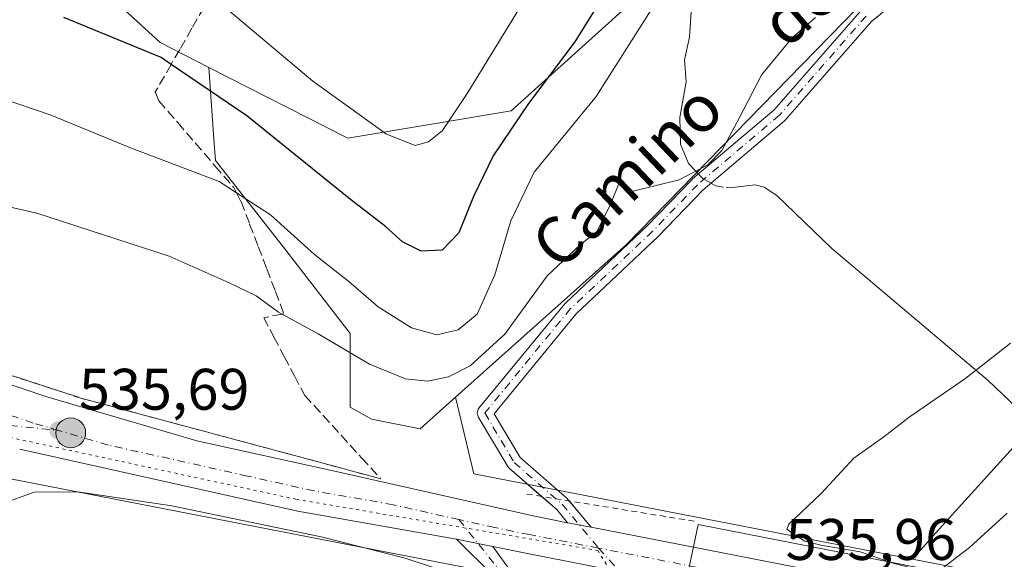
# Model space of a CAD drawing. Units: metres. Extents: x 648433 to 651896, y 4727712 to 4730100.
# Drawn here: x 649456 to 649625, y 4728804 to 4728896 of the extents above; entities that cross this region are included whole.
import ezdxf
from ezdxf.enums import TextEntityAlignment as Align

# ---------------------------------------------------------------- set-up
doc = ezdxf.new("R2010")
doc.units = ezdxf.units.M
doc.header["$MEASUREMENT"] = 0
for name, pattern in [('DGN Style 2', [1.6480167562047852, 0.988810053722871, -0.6592067024819142]), ('DGN Style 3', [2.307223458686699, 1.648016756204785, -0.6592067024819142]), ('DGN Style 4', [2.6384748266838614, 1.318413404963828, -0.6592067024819142, 0.001648016756204785, -0.6592067024819142]), ('DGN Style 5', [1.1536117293433497, 0.4944050268614355, -0.6592067024819142])]:
    doc.linetypes.add(name, pattern=pattern)
for name, color, linetype, lineweight in [('Alambrada', 7, 'DGN Style 2', 0), ('Arbolado forestal CxS', 92, 'Continuous', 0), ('Camino Cxs', 7, 'Continuous', 0), ('Camino eje', 30, 'DGN Style 4', 13), ('Carretera de calzada única Cxs', 7, 'Continuous', 13), ('Carretera de calzada única eje', 7, 'DGN Style 4', 0), ('Corriente natural lineal', 142, 'Continuous', 13), ('Corriente natural lineal oculto', 9, 'DGN Style 4', 13), ('Cultivos herbáceos CxS', 92, 'Continuous', 0), ('Curva de nivel maestra', 30, 'Continuous', 30), ('Curva de nivel normal', 30, 'Continuous', 0), ('Espacio natural protegido', 121, 'Continuous', 13), ('Espacio natural protegido CxS', 121, 'Continuous', 0), ('Municipio CxS', 4, 'Continuous', 0), ('Núcleo urbano CxS', 7, 'Continuous', 0), ('Punto de cota en terreno', 7, 'Continuous', 0), ('Punto kilométrico de carretera', 7, 'Continuous', 0), ('Rótulo de punto de cota en terreno', 7, 'Continuous', 0), ('Talud superficial', 30, 'DGN Style 3', 0), ('Texto cartográfico', 7, 'Continuous', 0), ('Vía pecuaria eje', 92, 'DGN Style 5', 0)]:
    doc.layers.add(name, color=color, linetype=linetype, lineweight=lineweight)
doc.styles.add('Style-Arial', font='txt')

# ---------------------------------------------------------------- blocks, each defined once
blk = doc.blocks.new('*U14')
at = {"layer": 'Cultivos herbáceos CxS', "color": 92, "linetype": 'Continuous', "lineweight": 0}
blk.add_polyline3d([(649436.8981, 4728821.202099999, 535.505999999994), (649595.5987, 4728790.3051, 534.8849000000046), (649578.4212999997, 4728781.1085, 533.1505999999936), (649559.0071, 4728780.818700001, 532.9642000000022), (649536.5469000004, 4728785.833900001, 534.0537999999942), (649526.4401000004, 4728785.808900001, 533.9045999999944), (649510.4678999997, 4728784.424100001, 533.9078000000009), (649497.5047000004, 4728784.8441, 533.9171999999963), (649427.0972999996, 4728778.0909, 533.1462000000029)], dxfattribs=at)
blk = doc.blocks.new('*U17')
at = {"layer": 'Núcleo urbano CxS', "color": 7, "linetype": 'Continuous', "lineweight": 0}
blk.add_polyline3d([(649455.3132999997, 4728915.160300001, 553.8978999999963), (649480.1209000006, 4728892.375299999, 550.7335000000021), (649488.4644999999, 4728888.125700001, 551.1867000000057), (649489.3388999999, 4728875.8827, 547.1995000000024), (649489.6010999996, 4728872.209899999, 546.0544999999984), (649501.6605000002, 4728856.861500001, 543.5825999999943), (649512.6234999998, 4728842.609300001, 541.5869999999995), (649512.6233000001, 4728830.0229, 537.2182999999932), (649516.2988999998, 4728827.983300001, 536.9934999999969), (649524.6079000002, 4728826.3213, 537.0920999999944), (649530.6875, 4728831.751900001, 539.3935999999958), (649533.8246999999, 4728818.6317, 536.1975999999995), (649608.8529000003, 4728804.024700001, 534.5622000000003), (649634.0350000003, 4728799.122099999, 531.0448000000034), (649632.1579999998, 4728795.864499999, 531.133600000001), (649631.3201000001, 4728794.4001, 531.5702000000019), (649629.3800999997, 4728791.030099999, 532.3788000000059), (649627.4600999998, 4728788.530099999, 532.2868000000017), (649626.3766999999, 4728787.117500001, 532.1981999999989), (649624.5032000003, 4728784.6776, 531.8963999999978), (649595.5987, 4728790.3051, 534.8849000000046), (649436.8981, 4728821.202099999, 535.505999999994)], dxfattribs=at)
blk = doc.blocks.new('5PATER')
at = {"layer": 'Punto de cota en terreno', "linetype": 'Continuous', "lineweight": 0}
h = blk.add_hatch(color=51, dxfattribs=at)
edge = h.paths.add_edge_path()
edge.add_ellipse((0, 0), major_axis=(-0.1095731443231308, -0.1110710700762829), ratio=0.9994222409660322, start_angle=0, end_angle=360)
blk = doc.blocks.new('*U19')
at = {"layer": 'Camino Cxs', "color": 7, "linetype": 'Continuous', "lineweight": 0}
blk.add_polyline3d([(649610.0937000001, 4728902.760299999, 545.2495999999956), (649601.8103, 4728895.9713, 543.902700000006), (649587.0641000001, 4728879.1193, 539.8800000000047), (649586.9271000001, 4728878.9845, 539.9342000000033), (649572.9527000004, 4728867.119899999, 541.9590999999928), (649565.3240999999, 4728859.228700001, 540.4719999999943), (649565.2814999997, 4728859.1865, 540.4918999999937), (649551.3179000001, 4728846.0141, 541.004700000005), (649537.2648999998, 4728828.9233, 541.0442000000039), (649541.7194999997, 4728821.4209, 537.2654999999941), (649549.7641000003, 4728814.4143, 536.1542000000045), (649549.9084999999, 4728814.266899999, 536.1407000000036), (649552.4407000003, 4728811.2138, 535.8824000000022), (649552.8494999995, 4728810.720899999, 535.8963999999978), (649553.8635999998, 4728809.498199999, 535.9140999999945), (649553.1228999998, 4728809.6426, 535.8845000000001), (649551.8487, 4728809.890900001, 535.8801999999996), (649549.8343000002, 4728810.283500001, 535.9671999999991), (649547.9769000001, 4728812.5231, 536.199099999998), (649539.8545000004, 4728819.5975, 538.5859999999957), (649539.7122999999, 4728819.7421, 538.6435999999958), (649539.5903000003, 4728819.914100001, 538.6876000000047), (649534.5592999998, 4728828.387499999, 540.9382000000041), (649534.4594999999, 4728828.5997, 541.0133999999962), (649534.4008999999, 4728828.818499999, 541.0816999999952), (649534.3812999995, 4728829.044299999, 541.1474000000017), (649534.4008999999, 4728829.269900001, 541.2130000000034), (649534.4594999999, 4728829.4889, 541.2808999999979), (649534.5554999998, 4728829.694300001, 541.352899999998), (649534.6771000001, 4728829.869899999, 541.4250999999931), (649549.3661000002, 4728847.733899999, 541.9015999999974), (649549.4741000002, 4728847.848900001, 541.9915999999939), (649563.4754999997, 4728861.0573, 541.5439000000042), (649571.1278999997, 4728868.973099999, 544.7917000000016), (649571.2210999997, 4728869.060500001, 544.8436999999976), (649585.1709000003, 4728880.904100001, 541.1040999999968), (649599.9247000003, 4728897.7645, 546.0007000000041)], dxfattribs=at)
blk = doc.blocks.new('5HITCA')
at = {"layer": 'Municipio CxS', "linetype": 'Continuous', "lineweight": 0}
h = blk.add_hatch(color=1, dxfattribs=at)
edge = h.paths.add_edge_path()
edge.add_arc((0, 0), 0.2558578010358639, 0, 360)
at = {"layer": 'Municipio CxS', "color": 7, "linetype": 'Continuous', "lineweight": 0}
blk.add_circle((0, 0), 0.2558578010358639, dxfattribs=at)

msp = doc.modelspace()

# ---------------------------------------------------------------- linework, layer by layer
at = {"layer": 'Alambrada', "color": 7, "linetype": 'DGN Style 2', "lineweight": 0, "extrusion": (-0.0680879594923589, 0.01102982521202659, 0.9976183502361807), "elevation": 8467.78247161267, "flags": 128}
msp.add_lwpolyline([(-4771831.38043752, -114685.6985674731), (-4771831.380437519, -114656.3620875849)], dxfattribs=at)
at = {"layer": 'Arbolado forestal CxS', "color": 92, "linetype": 'Continuous', "lineweight": 0}
for points in [[(649971.8296999997, 4729351.1919, 537.0515000000014), (649948.5253, 4729329.4345, 536.5731999999989), (649911.7562999995, 4729292.135500001, 536.2057000000059), (649868.8400999998, 4729252.8223, 536.858600000007), (649832.1889000004, 4729200.716499999, 536.0556999999973), (649802.2851, 4729164.488299999, 536.2728999999963), (649781.1385000005, 4729135.5781, 536.3899999999994), (649765.6319000004, 4729110.8983, 536.8429000000033), (649728.8142999997, 4729044.5899, 537.729800000001), (649700.3717, 4728966.8355, 535.7936999999947), (649680.1319000004, 4728935.893100001, 535.3463000000047), (649664.5016999999, 4728888.8903, 534.880799999999), (649646.3740999997, 4728856.5847, 534.8462000000001), (649629.4414999997, 4728826.8565, 534.4569999999949), (649612.8139000004, 4728808.574899999, 534.3356000000058), (649608.8529000003, 4728804.024700001, 534.5622000000003)], [(649777.6164999995, 4729234.649300001, 539.0571999999956), (649743.0758999997, 4729117.2445, 540.8105000000069), (649718.8223000001, 4729053.801899999, 542.8625000000029), (649705.7165000001, 4729012.5327, 539.6815999999963), (649672.1045000004, 4728977.444700001, 542.6468000000023), (649615.4583000002, 4728914.777100001, 540.397100000002), (649559.9156999999, 4728857.860500001, 538.8595000000059), (649530.6875, 4728831.751900001, 539.3935999999958)], [(649488.4644999999, 4728888.125700001, 551.1867000000057), (649512.2346999999, 4728876.0185, 553.0987000000023), (649540.2001, 4728880.681100001, 552.2356), (649560.9155000001, 4728899.3299, 548.3840999999958), (649567.6479000002, 4728920.051300001, 546.4832000000024), (649552.1123000003, 4728946.989900001, 551.3506999999954), (649531.9156999999, 4728968.7477, 560.6347999999998), (649513.6079000002, 4728986.772500001, 562.2578999999969), (649502.0131000001, 4728992.1525, 563.0228000000062), (649497.8372999999, 4729004.7393, 563.6561999999976), (649501.8805000001, 4729012.2643, 568.5494000000035), (649520.0055000001, 4729012.782099999, 569.2571000000025), (649539.6842999998, 4729002.4211, 564.2461999999941), (649558.3271000005, 4728976.000499999, 558.6971999999951), (649588.3627000004, 4728956.3145, 564.9763999999996), (649601.8278999999, 4728953.724500001, 568.1009999999952), (649620.4713000003, 4728968.747099999, 568.1589999999997), (649640.6677000001, 4728985.842700001, 565.1199000000051), (649675.4086999996, 4729025.9307, 560.6698999999935), (649688.8317, 4729063.030900001, 565.084400000007), (649707.4759000001, 4729122.604900001, 563.3206000000064), (649699.3613, 4729146.787500001, 571.7694000000047)], [(649488.4644999999, 4728888.125700001, 551.1867000000057), (649512.2346999999, 4728876.0185, 553.0987000000023), (649540.2001, 4728880.681100001, 552.2356), (649560.9155000001, 4728899.3299, 548.3840999999958), (649567.6479000002, 4728920.051300001, 546.4832000000024), (649552.1123000003, 4728946.989900001, 551.3506999999954), (649531.9156999999, 4728968.7477, 560.6347999999998), (649513.6079000002, 4728986.772500001, 562.2578999999969), (649502.0131000001, 4728992.1525, 563.0228000000062), (649497.8372999999, 4729004.7393, 563.6561999999976), (649501.8805000001, 4729012.2643, 568.5494000000035), (649520.0055000001, 4729012.782099999, 569.2571000000025), (649539.6842999998, 4729002.4211, 564.2461999999941), (649558.3271000005, 4728976.000499999, 558.6971999999951), (649588.3627000004, 4728956.3145, 564.9763999999996), (649601.8278999999, 4728953.724500001, 568.1009999999952), (649620.4713000003, 4728968.747099999, 568.1589999999997), (649640.6677000001, 4728985.842700001, 565.1199000000051), (649675.4086999996, 4729025.9307, 560.6698999999935), (649688.8317, 4729063.030900001, 565.084400000007), (649707.4759000001, 4729122.604900001, 563.3206000000064), (649699.3613, 4729146.787500001, 571.7694000000047)], [(649111.2773000002, 4728999.475299999, 564.1101000000053), (649123.4271000001, 4728987.325300001, 572.2746999999945), (649131.1010999996, 4728973.0733, 576.6790999999939), (649140.4288999997, 4728963.028100001, 582.5011999999988), (649152.1366999998, 4728973.7327, 588.9146000000037), (649174.9545, 4728970.8803, 596.0301000000036), (649192.4959000006, 4728964.302300001, 592.5443999999989), (649213.3258999997, 4728951.146299999, 581.3193000000028), (649235.2525000004, 4728937.990499999, 570.8638000000064), (649244.4373000005, 4728930.7393, 565.5338000000047), (649285.6832999998, 4728907.293500001, 546.9949000000051), (649394.2213000003, 4728940.1819, 561.178899999999), (649422.7257000003, 4728925.9297, 554.8108000000066), (649455.3132999997, 4728915.160300001, 553.8978999999963), (649480.1209000006, 4728892.375299999, 550.7335000000021), (649488.4644999999, 4728888.125700001, 551.1867000000057)], [(649702.4501, 4728943.0601, 531.4003999999986), (649687.9501, 4728893.920100001, 530.3331999999937), (649684.3201000001, 4728884.610099999, 530.5654999999971), (649678.2801000001, 4728873.590100001, 530.688599999994), (649668.2281999999, 4728857.352600001, 530.9458000000013), (649659.5115, 4728838.275900001, 530.405700000003), (649648.2931000004, 4728818.1676, 530.6937000000034), (649634.4850000005, 4728799.903100001, 531.0844999999972), (649634.0350000003, 4728799.122099999, 531.0448000000034), (649608.8529000003, 4728804.024700001, 534.5622000000003), (649612.8139000004, 4728808.574899999, 534.3356000000058), (649629.4414999997, 4728826.8565, 534.4569999999949), (649646.3740999997, 4728856.5847, 534.8462000000001), (649664.5016999999, 4728888.8903, 534.880799999999), (649680.1319000004, 4728935.893100001, 535.3463000000047)], [(649560.9155000001, 4728899.3299, 548.3840999999958), (649540.2001, 4728880.681100001, 552.2356), (649512.2346999999, 4728876.0185, 553.0987000000023), (649488.4644999999, 4728888.125700001, 551.1867000000057), (649480.1209000006, 4728892.375299999, 550.7335000000021), (649455.3132999997, 4728915.160300001, 553.8978999999963)], [(649615.4583000002, 4728914.777100001, 540.397100000002), (649559.9156999999, 4728857.860500001, 538.8595000000059), (649530.6875, 4728831.751900001, 539.3935999999958), (649524.6079000002, 4728826.3213, 537.0920999999944), (649516.2988999998, 4728827.983300001, 536.9934999999969), (649512.6233000001, 4728830.0229, 537.2182999999932), (649512.6234999998, 4728842.609300001, 541.5869999999995), (649501.6605000002, 4728856.861500001, 543.5825999999943), (649489.6010999996, 4728872.209899999, 546.0544999999984), (649489.3388999999, 4728875.8827, 547.1995000000024), (649488.4644999999, 4728888.125700001, 551.1867000000057), (649512.2346999999, 4728876.0185, 553.0987000000023), (649540.2001, 4728880.681100001, 552.2356), (649560.9155000001, 4728899.3299, 548.3840999999958)], [(649488.4644999999, 4728888.125700001, 551.1867000000057), (649489.3388999999, 4728875.8827, 547.1995000000024), (649489.6010999996, 4728872.209899999, 546.0544999999984), (649501.6605000002, 4728856.861500001, 543.5825999999943), (649512.6234999998, 4728842.609300001, 541.5869999999995), (649512.6233000001, 4728830.0229, 537.2182999999932), (649516.2988999998, 4728827.983300001, 536.9934999999969), (649524.6079000002, 4728826.3213, 537.0920999999944), (649530.6875, 4728831.751900001, 539.3935999999958)]]:
    msp.add_polyline3d(points, dxfattribs=at)
at = {"layer": 'Camino Cxs', "color": 7, "linetype": 'Continuous', "lineweight": 0, "extrusion": (0.2625233398625921, 0.11856594085169, 0.9576134991202575), "elevation": 731711.0817057597, "flags": 128}
msp.add_lwpolyline([(4042296.253857704, -2430638.159165677), (4042299.059461584, -2430637.354114498), (4042302.170295091, -2430635.864127582)], dxfattribs=at)
at = {"layer": 'Camino Cxs', "color": 7, "linetype": 'Continuous', "lineweight": 0, "extrusion": (-0.7697132751214348, -0.6383897409547684, 0.000112896139264924), "elevation": -3518793.641795777, "flags": 128}
msp.add_lwpolyline([(-3225164.798876698, 933.3763229770477), (-3225161.173003163, 933.140622975541), (-3225160.532637759, 933.1546229750502), (-3225158.944118291, 933.1723229757353)], dxfattribs=at)
at = {"layer": 'Camino Cxs', "color": 7, "linetype": 'Continuous', "lineweight": 0, "extrusion": (0.1912982757592611, 0.9815319501993002, 2.072419221962351e-05), "elevation": 4765736.154124545, "flags": 128}
msp.add_lwpolyline([(267059.3380714512, 437.2011679679967), (267057.2857697874, 437.1141679679786), (267055.9876024143, 437.1184679671931), (267055.2329582276, 437.1480679679806)], dxfattribs=at)
at = {"layer": 'Camino Cxs', "color": 7, "linetype": 'Continuous', "lineweight": 0, "extrusion": (0.1085840677953146, -0.02210862076397986, 0.9938413903178601), "elevation": -33485.46825335348, "flags": 128}
msp.add_lwpolyline([(4763324.934167858, 305157.3364196332), (4763324.934167858, 305163.7165972616)], dxfattribs=at)
at = {"layer": 'Camino Cxs', "color": 7, "linetype": 'Continuous', "lineweight": 0}
for points in [[(649610.0937000001, 4728902.760299999, 545.2495999999956), (649601.8103, 4728895.9713, 543.902700000006), (649587.0641000001, 4728879.1193, 539.8800000000047), (649586.9271000001, 4728878.9845, 539.9342000000033), (649572.9527000004, 4728867.119899999, 541.9590999999928), (649565.3240999999, 4728859.228700001, 540.4719999999943), (649565.2814999997, 4728859.1865, 540.4918999999937), (649551.3179000001, 4728846.0141, 541.004700000005), (649537.2648999998, 4728828.9233, 541.0442000000039), (649541.7194999997, 4728821.4209, 537.2654999999941), (649549.7641000003, 4728814.4143, 536.1542000000045), (649549.9084999999, 4728814.266899999, 536.1407000000036), (649550.1260000002, 4728814.004699999, 536.118100000007)], [(649545.3960999995, 4728814.7709, 536.6282999999967), (649539.8545000004, 4728819.5975, 538.5859999999957), (649539.7122999999, 4728819.7421, 538.6435999999958), (649539.5903000003, 4728819.914100001, 538.6876000000047), (649534.5592999998, 4728828.387499999, 540.9382000000041), (649534.4594999999, 4728828.5997, 541.0133999999962), (649534.4008999999, 4728828.818499999, 541.0816999999952), (649534.3812999995, 4728829.044299999, 541.1474000000017), (649534.4008999999, 4728829.269900001, 541.2130000000034), (649534.4594999999, 4728829.4889, 541.2808999999979), (649534.5554999998, 4728829.694300001, 541.352899999998), (649534.6771000001, 4728829.869899999, 541.4250999999931), (649549.3661000002, 4728847.733899999, 541.9015999999974), (649549.4741000002, 4728847.848900001, 541.9915999999939), (649563.4754999997, 4728861.0573, 541.5439000000042), (649571.1278999997, 4728868.973099999, 544.7917000000016), (649571.2210999997, 4728869.060500001, 544.8436999999976), (649585.1709000003, 4728880.904100001, 541.1040999999968), (649599.9247000003, 4728897.7645, 546.0007000000041)], [(649537.0566999996, 4728806.195, 535.8387999999978), (649539.4301000005, 4728802.920100001, 536.3785999999964), (649542.5100999996, 4728797.6501, 540.2146999999968), (649545.3701, 4728788.4101, 537.5326999999961), (649547.0000999998, 4728781.720100001, 535.4885000000068), (649544.2401000002, 4728781.050100001, 536.4878000000026), (649542.6300999997, 4728787.6501, 534.1778000000049), (649539.8901000004, 4728796.5001, 537.6785999999993), (649537.1601, 4728801.170100001, 536.088499999998), (649530.8432999998, 4728807.460100001, 536.5458000000071)]]:
    msp.add_polyline3d(points, dxfattribs=at)
msp.add_polyline3d([(649537.0566999996, 4728806.195, 535.8387999999978), (649539.4301000005, 4728802.920100001, 536.3785999999964), (649542.5100999996, 4728797.6501, 540.2146999999968), (649545.3701, 4728788.4101, 537.5326999999961), (649547.0000999998, 4728781.720100001, 535.4885000000068), (649544.2401000002, 4728781.050100001, 536.4878000000026), (649542.6300999997, 4728787.6501, 534.1778000000049), (649539.8901000004, 4728796.5001, 537.6785999999993), (649537.1601, 4728801.170100001, 536.088499999998), (649530.8432999998, 4728807.460100001, 536.5458000000071)], close=True, dxfattribs=at)
at = {"layer": 'Camino eje', "color": 30, "linetype": 'DGN Style 4', "lineweight": 13}
for points in [[(649600.9029000001, 4728896.908399999, 544.9873999999982), (649586.0856999997, 4728879.975400001, 540.4321999999956), (649572.0625, 4728868.069399999, 543.1665999999968), (649564.3893999998, 4728860.132099999, 541.0236000000004), (649550.3661000002, 4728846.903200001, 541.4928000000073), (649535.6812000005, 4728829.044199999, 541.1431000000011), (649540.7082000002, 4728820.5777, 537.9772999999988), (649548.9101999998, 4728813.434, 536.1677999999956), (649555.1266999999, 4728805.938300001, 535.9434000000037)], [(649531.2572999997, 4728810.820499999, 536.0448999999935), (649538.2950999998, 4728802.045100001, 536.1693999999989), (649541.2001, 4728797.075099999, 538.9830999999976), (649544.0000999998, 4728788.030099999, 535.8429999999935), (649545.6201, 4728781.3851, 535.8781000000017)], [(649555.1266999999, 4728805.938300001, 535.9434000000037), (649560.2401000002, 4728800.3051, 537.0458000000071), (649562.4250999996, 4728797.530099999, 537.2620000000024), (649564.0800999999, 4728795.2501, 538.5727000000043), (649564.7901, 4728793.630100001, 539.3831000000064), (649565.4101, 4728792.1951, 540.0032000000066), (649565.7701000003, 4728790.4801, 540.8123999999953), (649566.1001000004, 4728788.950099999, 541.5485999999946), (649566.1886999998, 4728787.219699999, 542.2706999999937)]]:
    msp.add_polyline3d(points, dxfattribs=at)
at = {"layer": 'Carretera de calzada única Cxs', "color": 7, "linetype": 'Continuous', "lineweight": 13, "extrusion": (-0.1440314275275884, -0.6730886870852048, 0.7254009699485384), "elevation": -3276070.448537386, "flags": 128}
msp.add_lwpolyline([(-354344.9372271835, 3453304.602935909), (-354372.4678810662, 3453303.206215113), (-354421.2321701554, 3453303.764670984)], dxfattribs=at)
at = {"layer": 'Carretera de calzada única Cxs', "color": 7, "linetype": 'Continuous', "lineweight": 13, "extrusion": (0.1912982757592611, 0.9815319501993002, 2.072419221962351e-05), "elevation": 4765736.154124545, "flags": 128}
msp.add_lwpolyline([(267059.3380714512, 437.2011679679967), (267057.2857697874, 437.1141679679786), (267055.9876024143, 437.1184679671931), (267055.2329582276, 437.1480679679806)], dxfattribs=at)
at = {"layer": 'Carretera de calzada única Cxs', "color": 7, "linetype": 'Continuous', "lineweight": 13, "extrusion": (-0.03270356172549987, 0.006373030728430774, 0.9994447766284044), "elevation": 9429.739916610892, "flags": 128}
msp.add_lwpolyline([(-4765742.568328639, -266774.4958079786), (-4765742.568328639, -266700.6964998043)], dxfattribs=at)
at = {"layer": 'Carretera de calzada única Cxs', "color": 7, "linetype": 'Continuous', "lineweight": 13, "extrusion": (0.1085840677953146, -0.02210862076397986, 0.9938413903178601), "elevation": -33485.46825335348, "flags": 128}
msp.add_lwpolyline([(4763324.934167858, 305157.3364196332), (4763324.934167858, 305163.7165972616)], dxfattribs=at)
at = {"layer": 'Carretera de calzada única Cxs', "color": 7, "linetype": 'Continuous', "lineweight": 13, "extrusion": (0.1924270979245909, 0.9798606093785385, 0.05333852428254125), "elevation": 4758588.031531814, "flags": 128}
msp.add_lwpolyline([(273864.3474798502, -253640.8701638389), (273878.8159594671, -253640.5396934102), (273884.5545864089, -253641.2859557238)], dxfattribs=at)
at = {"layer": 'Carretera de calzada única Cxs', "color": 7, "linetype": 'Continuous', "lineweight": 13}
for points in [[(649229.4801000003, 4728898.2401, 542.8488000000071), (649248.3300999999, 4728894.4901, 541.7115999999951), (649269.9001000002, 4728889.700099999, 540.4829999999929), (649294.4501, 4728883.720100001, 539.5144), (649316.1901000004, 4728877.9901, 538.6301999999996), (649336.7001, 4728872.0601, 537.8320999999996), (649373.9901000002, 4728860.4301, 536.7393000000011), (649421.3701, 4728845.0801, 535.7321999999986), (649460.7600999996, 4728831.8301, 535.4946999999956), (649486.4301000005, 4728824.300100001, 535.5647999999928), (649509.2100999998, 4728819.2401, 535.7728000000062), (649543.9501, 4728811.4301, 536.4184999999999), (649549.8343000002, 4728810.283500001, 535.9671999999991)], [(649421.3701, 4728845.0801, 535.7321999999986), (649460.7600999996, 4728831.8301, 535.4946999999956), (649486.4301000005, 4728824.300100001, 535.5647999999928), (649509.2100999998, 4728819.2401, 535.7728000000062), (649543.9501, 4728811.4301, 536.4184999999999), (649549.8343000002, 4728810.283500001, 535.9671999999991), (649551.8487, 4728809.890900001, 535.8801999999996), (649553.1228999998, 4728809.6426, 535.8845000000001), (649553.8635999998, 4728809.498199999, 535.9140999999945), (649626.2600999996, 4728795.390100001, 538.3730000000069), (649624.9200999998, 4728789.030099999, 535.851800000004), (649560.3601000002, 4728801.600099999, 536.3824000000022), (649556.8806999996, 4728802.279300001, 536.2540000000008), (649542.6801000005, 4728805.050100001, 536.5840000000027), (649537.0566999996, 4728806.195, 535.8387999999978), (649530.8432999998, 4728807.460100001, 536.5458000000071), (649503.7100999998, 4728812.2301, 535.584400000007), (649456.1101000002, 4728822.8301, 535.9688000000025)]]:
    msp.add_polyline3d(points, dxfattribs=at)
at = {"layer": 'Carretera de calzada única eje', "color": 7, "linetype": 'DGN Style 4', "lineweight": 0, "extrusion": (-0.191769999810439, -0.9789906223470275, 0.06929378420380954), "elevation": -4753984.71747246, "flags": 128}
msp.add_lwpolyline([(-271515.7637890889, 330753.6213452499), (-271558.1665571571, 330753.0158899149), (-271587.5520113956, 330752.565507329)], dxfattribs=at)
at = {"layer": 'Carretera de calzada única eje', "color": 7, "linetype": 'DGN Style 4', "lineweight": 0}
for points in [[(649462.7200999996, 4728826.0701, 535.5911000000051), (649458.4301000005, 4728827.3301, 535.5993000000017), (649438.7401000002, 4728833.950099999, 535.6392000000051), (649419.3701, 4728839.5701, 535.7807999999932), (649408.9301000005, 4728842.8201, 535.915599999993), (649387.0201000003, 4728850.0101, 536.3041999999987)], [(649379.9401000004, 4728831.190099999, 536.3062999999966), (649384.3101000005, 4728833.7601, 536.4729999999981), (649386.4801000003, 4728836.3201, 536.3910999999935), (649389.7301000003, 4728836.9101, 536.3322999999946), (649438.0850999998, 4728828.5251, 535.8025999999954), (649462.7200999996, 4728826.0701, 535.5911000000051)], [(649531.2572999997, 4728810.820499999, 536.0448999999935), (649520.0201000003, 4728813.350099999, 535.8696000000054), (649506.4600999998, 4728815.7301, 535.6123999999982), (649495.0701000001, 4728818.2601, 535.6150999999954), (649471.2701000003, 4728823.5601, 535.5767000000051), (649462.7200999996, 4728826.0701, 535.5911000000051)], [(649555.1266999999, 4728805.938300001, 535.9434000000037), (649543.3101000005, 4728808.2401, 535.9514000000054), (649537.3901000004, 4728809.440099999, 536.0023999999976), (649531.2572999997, 4728810.820499999, 536.0448999999935)]]:
    msp.add_polyline3d(points, dxfattribs=at)
at = {"layer": 'Corriente natural lineal', "color": 142, "linetype": 'Continuous', "lineweight": 13}
for points in [[(649571.3180999998, 4728902.8726, 544.1244000000006), (649570.7023, 4728893.3104, 542.9731999999931), (649569.8234999999, 4728889.451199999, 542.6723000000056), (649570.1306999996, 4728885.668099999, 542.1882999999943), (649569.0221999995, 4728879.562200001, 541.4517999999953), (649569.1815, 4728875.032500001, 540.812699999995), (649570.5321000004, 4728871.699899999, 540.414300000004), (649572.9807000002, 4728869.139799999, 539.9214999999967), (649574.5857999995, 4728868.208500001, 539.4260000000068), (649575.1902000001, 4728867.857799999, 539.2305000000051)], [(649576.9780000001, 4728867.605000001, 538.7880000000005), (649577.5228000004, 4728867.527899999, 538.6518000000069), (649581.9221000001, 4728868.0637, 537.8953000000038), (649583.4972000001, 4728867.639000001, 537.6631000000052), (649585.6308000004, 4728866.231699999, 537.4217999999964), (649595.0706000002, 4728857.170600001, 536.343200000003), (649621.7855000002, 4728834.584899999, 534.758600000001), (649635.3208, 4728821.699100001, 533.6055999999953), (649644.3515999997, 4728814.600400001, 531.0553000000073), (649647.7752, 4728812.246400001, 530.1609999999928)]]:
    msp.add_polyline3d(points, dxfattribs=at)
at = {"layer": 'Corriente natural lineal oculto', "color": 9, "linetype": 'DGN Style 4', "lineweight": 13, "extrusion": (0.2356845006960669, -0.03332645789033432, 0.9712580312852653), "elevation": -3977.879211248481, "flags": 128}
msp.add_lwpolyline([(4773235.954742531, 18496.80667044292), (4773235.95474253, 18494.9476537864)], dxfattribs=at)
at = {"layer": 'Cultivos herbáceos CxS', "color": 92, "linetype": 'Continuous', "lineweight": 0, "extrusion": (-0.02606710474066578, -0.2424722452094849, 0.9698080822273604), "elevation": -1163018.728291652, "flags": 128}
msp.add_lwpolyline([(140346.4794201805, 4627248.690753992), (140351.0010598815, 4627235.58537867), (140427.1607519229, 4627228.879330236)], dxfattribs=at)
at = {"layer": 'Cultivos herbáceos CxS', "color": 92, "linetype": 'Continuous', "lineweight": 0}
for points in [[(649971.8296999997, 4729351.1919, 537.0515000000014), (649948.5253, 4729329.4345, 536.5731999999989), (649911.7562999995, 4729292.135500001, 536.2057000000059), (649868.8400999998, 4729252.8223, 536.858600000007), (649832.1889000004, 4729200.716499999, 536.0556999999973), (649802.2851, 4729164.488299999, 536.2728999999963), (649781.1385000005, 4729135.5781, 536.3899999999994), (649765.6319000004, 4729110.8983, 536.8429000000033), (649728.8142999997, 4729044.5899, 537.729800000001), (649700.3717, 4728966.8355, 535.7936999999947), (649680.1319000004, 4728935.893100001, 535.3463000000047), (649664.5016999999, 4728888.8903, 534.880799999999), (649646.3740999997, 4728856.5847, 534.8462000000001), (649629.4414999997, 4728826.8565, 534.4569999999949), (649612.8139000004, 4728808.574899999, 534.3356000000058), (649608.8529000003, 4728804.024700001, 534.5622000000003)], [(649777.6164999995, 4729234.649300001, 539.0571999999956), (649743.0758999997, 4729117.2445, 540.8105000000069), (649718.8223000001, 4729053.801899999, 542.8625000000029), (649705.7165000001, 4729012.5327, 539.6815999999963), (649672.1045000004, 4728977.444700001, 542.6468000000023), (649615.4583000002, 4728914.777100001, 540.397100000002), (649559.9156999999, 4728857.860500001, 538.8595000000059), (649530.6875, 4728831.751900001, 539.3935999999958)], [(649680.1319000004, 4728935.893100001, 535.3463000000047), (649664.5016999999, 4728888.8903, 534.880799999999), (649646.3740999997, 4728856.5847, 534.8462000000001), (649629.4414999997, 4728826.8565, 534.4569999999949), (649612.8139000004, 4728808.574899999, 534.3356000000058), (649608.8529000003, 4728804.024700001, 534.5622000000003), (649533.8246999999, 4728818.6317, 536.1975999999995), (649530.6875, 4728831.751900001, 539.3935999999958), (649559.9156999999, 4728857.860500001, 538.8595000000059), (649615.4583000002, 4728914.777100001, 540.397100000002)], [(649595.5987, 4728790.3051, 534.8849000000046), (649436.8981, 4728821.202099999, 535.505999999994)]]:
    msp.add_polyline3d(points, dxfattribs=at)
at = {"layer": 'Curva de nivel maestra', "color": 30, "linetype": 'Continuous', "lineweight": 30, "elevation": 550, "flags": 128}
msp.add_lwpolyline([(649556.1299999999, 4728900.710100001), (649551.0899999999, 4728892.5001), (649543.1500000004, 4728881.940099999), (649537.1100000005, 4728873.040100001), (649533.7199999997, 4728866.050100001), (649531.2400000002, 4728859.850099999), (649528.3899999997, 4728856.880100001), (649524.7699999996, 4728856.720100001), (649521.5800000001, 4728858.3301), (649518.7100000001, 4728860.9101), (649512.6799999997, 4728865.540100001), (649494.9699999997, 4728879.8301), (649482.0214999998, 4728888.657000001), (649480.3300000001, 4728889.8101), (649463.6799999997, 4728896.6501)], dxfattribs=at)
at = {"layer": 'Curva de nivel normal', "color": 30, "linetype": 'Continuous', "lineweight": 0, "flags": 128}
for points, elevation in [([(649543.7699999996, 4728901.880100001), (649532.7999999998, 4728883.870100001), (649528.4400000004, 4728877.3201), (649526.0599999997, 4728875.380100001), (649523.7800000003, 4728874.7601), (649518.8399999999, 4728876.720100001), (649506.25, 4728885.780099999), (649491.5899999999, 4728898.100099999)], 555), ([(649401.3899999997, 4728896.870100001), (649408.7100000001, 4728893.640100001), (649429.2800000003, 4728887.360099999), (649443.2800000003, 4728884.9001), (649452.5300000003, 4728882.9801), (649461.2999999998, 4728880.0101), (649475.0899999999, 4728874.370100001), (649490.2100000001, 4728868.600099999), (649493.2111999998, 4728866.662699999), (649499.04, 4728862.9001), (649506.5599999997, 4728856.170100001), (649512.4199999999, 4728851.5101), (649517.4400000004, 4728847.220100001), (649523.1200000001, 4728843.620100001), (649527.4600000001, 4728842.4001), (649531.1399999997, 4728843.280099999), (649534.3899999997, 4728845.950099999), (649537.4100000003, 4728852.640100001), (649540.1299999999, 4728861.9001), (649544.1500000004, 4728870.220100001), (649554.75, 4728883.140100001), (649564.1500000004, 4728897.970100001)], 545), ([(649434.04, 4728868.9001), (649459.0199999996, 4728863.220100001), (649481.7000000002, 4728855.850099999), (649491.9699999997, 4728851.300100001), (649496.5899999999, 4728849.0701), (649500.4100000003, 4728846.270099999), (649501.0004000004, 4728845.948200001), (649507.1600000003, 4728842.590100001), (649515.9500000002, 4728837.370100001), (649522.1299999999, 4728834.9101), (649525.8700000001, 4728834.4801), (649529.4699999997, 4728835.2301), (649533.1500000004, 4728837.100099999), (649539.0999999996, 4728842.5001), (649546.3200000003, 4728852.520099999), (649551.9800000006, 4728857.8201), (649554.8899999997, 4728860.1501), (649557.2599999999, 4728864.840100001), (649558.54, 4728868.140100001), (649561.0800000001, 4728866.9801), (649568.9400000004, 4728868.890100001), (649573.8300000001, 4728871.5001), (649576.2400000002, 4728873.9301), (649579.2199999997, 4728879.470100001), (649583.0499999998, 4728886.9301), (649588.2800000003, 4728893.1801), (649592.2800000003, 4728896.6501)], 540), ([(649625.6200000001, 4728840.960100001), (649617.9500000002, 4728835.0001), (649608.2800000003, 4728828.3201), (649603.9400000004, 4728824.970100001), (649598.79, 4728821.3101), (649593.2100000001, 4728815.2601), (649587.6799999997, 4728810.020099999), (649587.3399999999, 4728809.1801), (649588.4699999997, 4728808.350099999), (649590.4000000004, 4728807.1501), (649593.1900000004, 4728806.4301), (649599.8799999999, 4728805.300100001), (649605.7300000006, 4728803.300100001), (649614.04, 4728801.220100001), (649620.8799999999, 4728800.0601), (649624.3799999999, 4728798.9001), (649626.5599999997, 4728797.4101)], 535), ([(649564.2198000001, 4728786.6402), (649561.0800000001, 4728787.2601), (649558.0300000003, 4728788.210100001), (649556.8600000005, 4728789.360099999), (649556.4500000002, 4728791.7301), (649554.3600000005, 4728795.620100001), (649550.4699999997, 4728799.090100001), (649545.4699999997, 4728801.050100001), (649542.6500000004, 4728801.0601), (649540.2800000003, 4728799.2501), (649536.3799999999, 4728798.840100001), (649531.5199999996, 4728801.200099999), (649527.5599999997, 4728802.4101), (649522.04, 4728804.2301), (649507.7000000002, 4728807.890100001), (649482.1600000003, 4728813.140100001), (649466.0700000003, 4728815.5701), (649458.6100000005, 4728815.530099999), (649452.9400000004, 4728813.470100001)], 535)]:
    msp.add_lwpolyline(points, dxfattribs=dict(at, elevation=elevation))
at = {"layer": 'Espacio natural protegido', "color": 121, "linetype": 'Continuous', "lineweight": 13, "flags": 128}
msp.add_lwpolyline([(649625.012400002, 4728811.930500003), (649618.5972000011, 4728806.069599997), (649613.2181000012, 4728801.941599999), (649572.1662999997, 4728809.988700002), (649571.3612000003, 4728806.179800001), (649569.8271000007, 4728798.919900003)], dxfattribs=at)
at = {"layer": 'Espacio natural protegido CxS', "color": 121, "linetype": 'Continuous', "lineweight": 0, "flags": 128}
msp.add_lwpolyline([(649569.8271000001, 4728798.919900001), (649571.3611999997, 4728806.1798), (649572.1662999992, 4728809.988700002), (649613.2181000004, 4728801.9416), (649618.5972000007, 4728806.069599999), (649625.0124000014, 4728811.930500002)], dxfattribs=at)
at = {"layer": 'Núcleo urbano CxS', "color": 7, "linetype": 'Continuous', "lineweight": 0, "extrusion": (-0.02606710474066578, -0.2424722452094849, 0.9698080822273604), "elevation": -1163018.728291652, "flags": 128}
msp.add_lwpolyline([(140346.4794201805, 4627248.690753992), (140351.0010598815, 4627235.58537867), (140427.1607519229, 4627228.879330236)], dxfattribs=at)
at = {"layer": 'Núcleo urbano CxS', "color": 7, "linetype": 'Continuous', "lineweight": 0}
for points in [[(649111.2773000002, 4728999.475299999, 564.1101000000053), (649123.4271000001, 4728987.325300001, 572.2746999999945), (649131.1010999996, 4728973.0733, 576.6790999999939), (649140.4288999997, 4728963.028100001, 582.5011999999988), (649152.1366999998, 4728973.7327, 588.9146000000037), (649174.9545, 4728970.8803, 596.0301000000036), (649192.4959000006, 4728964.302300001, 592.5443999999989), (649213.3258999997, 4728951.146299999, 581.3193000000028), (649235.2525000004, 4728937.990499999, 570.8638000000064), (649244.4373000005, 4728930.7393, 565.5338000000047), (649285.6832999998, 4728907.293500001, 546.9949000000051), (649394.2213000003, 4728940.1819, 561.178899999999), (649422.7257000003, 4728925.9297, 554.8108000000066), (649455.3132999997, 4728915.160300001, 553.8978999999963), (649480.1209000006, 4728892.375299999, 550.7335000000021), (649488.4644999999, 4728888.125700001, 551.1867000000057)], [(649488.4644999999, 4728888.125700001, 551.1867000000057), (649489.3388999999, 4728875.8827, 547.1995000000024), (649489.6010999996, 4728872.209899999, 546.0544999999984), (649501.6605000002, 4728856.861500001, 543.5825999999943), (649512.6234999998, 4728842.609300001, 541.5869999999995), (649512.6233000001, 4728830.0229, 537.2182999999932), (649516.2988999998, 4728827.983300001, 536.9934999999969), (649524.6079000002, 4728826.3213, 537.0920999999944), (649530.6875, 4728831.751900001, 539.3935999999958)], [(649595.5987, 4728790.3051, 534.8849000000046), (649436.8981, 4728821.202099999, 535.505999999994)]]:
    msp.add_polyline3d(points, dxfattribs=at)
at = {"layer": 'Talud superficial', "color": 30, "linetype": 'DGN Style 3', "lineweight": 0}
for points in [[(649487.6500000004, 4728898.450099999, 554.9538999999932), (649485.5599999997, 4728894.8201, 553.1548000000039), (649483.4800000006, 4728891.190099999, 552.0969000000041), (649482.0214999998, 4728888.657000001, 552.0654000000068), (649479.2999999998, 4728883.9301, 550.9833999999975), (649479.9400000004, 4728882.4101, 551.4360000000015), (649483.1399999997, 4728878.710100001, 551.5412000000069), (649489.5199999996, 4728871.3101, 549.6512999999978), (649492.7199999997, 4728867.610099999, 548.6300999999949), (649493.2111999998, 4728866.662699999, 548.1242000000057), (649493.9800000006, 4728865.1801, 547.3966999999975), (649495.4500000002, 4728861.350099999, 545.8172999999952), (649496.9199999999, 4728857.5101, 544.4233999999997), (649498.3799999999, 4728853.6801, 544.1037000000069), (649499.8499999996, 4728849.840100001, 544.366200000004), (649501.3200000003, 4728846.0101, 543.8956000000035), (649501.0004000004, 4728845.948200001, 543.7868000000017), (649497.8600000005, 4728845.340100001, 543.0007000000041), (649499.6100000005, 4728842.020099999, 543.6394), (649501.3700000001, 4728838.700099999, 544.5494999999937), (649503.1200000001, 4728835.380100001, 544.8785000000062), (649504.8799999999, 4728832.0601, 544.4263999999966), (649514.6100000005, 4728821.370100001, 536.9361000000063), (649517.8600000005, 4728817.8101, 536.0372000000061), (649513.2300000006, 4728819.050100001, 536.046100000007), (649508.5899999999, 4728820.300100001, 535.8087999999989), (649499.3300000001, 4728822.780099999, 536.2786999999954), (649494.6900000004, 4728824.030099999, 535.9180000000051), (649490.0599999997, 4728825.270099999, 535.6110999999946), (649485.4199999999, 4728826.520099999, 535.5923000000039), (649476.1600000003, 4728829.0001, 535.6122999999934), (649471.5199999996, 4728830.2501, 535.5871999999945), (649466.8899999997, 4728831.4901, 535.5197999999946), (649462.4100000003, 4728832.950099999, 535.5236000000004), (649457.9199999999, 4728834.4001, 535.574299999993), (649453.4400000004, 4728835.860099999, 535.5899999999965)], [(649487.6500000004, 4728898.450099999, 554.0409999999974), (649485.5599999997, 4728894.8201, 552.3803000000044), (649483.4800000006, 4728891.190099999, 550.9376000000047), (649482.0214999998, 4728888.657000001, 549.9781999999977), (649479.2999999998, 4728883.9301, 548.2991000000038), (649479.9400000004, 4728882.4101, 547.9078000000009), (649483.1399999997, 4728878.710100001, 547.1649000000034), (649489.5199999996, 4728871.3101, 545.789300000004), (649492.7199999997, 4728867.610099999, 545.1269999999931), (649493.2111999998, 4728866.662699999, 544.9692000000068), (649493.9800000006, 4728865.1801, 544.6771000000008), (649495.4500000002, 4728861.350099999, 543.6322999999975), (649496.9199999999, 4728857.5101, 542.5534000000043), (649498.3799999999, 4728853.6801, 541.6833000000044), (649499.8499999996, 4728849.840100001, 540.959600000002), (649501.3200000003, 4728846.0101, 540.1989999999934), (649501.0004000004, 4728845.948200001, 540.129700000005), (649497.8600000005, 4728845.340100001, 539.4747999999963), (649499.6100000005, 4728842.020099999, 538.8935999999958), (649501.3700000001, 4728838.700099999, 538.2293999999965), (649503.1200000001, 4728835.380100001, 537.6342000000004), (649504.8799999999, 4728832.0601, 537.0972999999941), (649514.6100000005, 4728821.370100001, 535.6153999999951), (649517.8600000005, 4728817.8101, 535.6117999999988)], [(649453.4400000004, 4728835.860099999, 535.4965999999986), (649457.9199999999, 4728834.4001, 535.4853000000003), (649462.4100000003, 4728832.950099999, 535.4349999999977), (649466.8899999997, 4728831.4901, 535.442200000005), (649471.5199999996, 4728830.2501, 535.4719999999943), (649476.1600000003, 4728829.0001, 535.4845999999961), (649485.4199999999, 4728826.520099999, 535.4786000000023), (649490.0599999997, 4728825.270099999, 535.4628999999986), (649494.6900000004, 4728824.030099999, 535.4519), (649499.3300000001, 4728822.780099999, 535.4536999999982), (649508.5899999999, 4728820.300100001, 535.4743000000017), (649513.2300000006, 4728819.050100001, 535.494399999996), (649517.8600000005, 4728817.8101, 535.6117999999988)]]:
    msp.add_polyline3d(points, dxfattribs=at)
at = {"layer": 'Vía pecuaria eje', "color": 92, "linetype": 'DGN Style 5', "lineweight": 0}
for points in [[(649082.9329000004, 4728858.080600001, 539.7140000000073), (649133.7459000006, 4728871.221899999, 537.8754999999946), (649163.5329, 4728873.850099999, 537.9437999999936), (649201.2045999998, 4728872.973999999, 537.7118000000046), (649249.3893999998, 4728865.089299999, 536.9640000000073), (649307.2111999998, 4728853.700099999, 536.6206999999995), (649338.7503000004, 4728838.806600001, 536.1624000000012), (649358.0242999997, 4728823.9132, 536.0727000000043), (649371.1656, 4728823.0371, 536.1411999999982), (649380.8025000002, 4728832.674000001, 536.3365999999951), (649389.5634000005, 4728836.178400001, 536.3951999999991), (649438.6243000004, 4728828.293600001, 535.8013000000064), (649503.4546999997, 4728814.2762, 535.6119000000035), (649555.0054000001, 4728805.5363, 535.9752000000008)], [(649555.0054000001, 4728805.5363, 535.9752000000008), (649566.4741000002, 4728787.022500001, 542.209400000007), (649566.4741000002, 4728757.989, 538.1594999999943), (649566.4741000002, 4728742.4286, 540.428899999999), (649563.5970999999, 4728727.324200001, 548.092499999999)]]:
    msp.add_polyline3d(points, dxfattribs=at)

# ---------------------------------------------------------------- block references
at = {"layer": 'Camino Cxs', "color": 7, "linetype": 'Continuous', "lineweight": 0}
msp.add_blockref('*U19', (0, 0), dxfattribs=at)
at = {"layer": 'Cultivos herbáceos CxS', "color": 92, "linetype": 'Continuous', "lineweight": 0}
msp.add_blockref('*U14', (0, 0), dxfattribs=at)
at = {"layer": 'Núcleo urbano CxS', "color": 7, "linetype": 'Continuous', "lineweight": 0}
msp.add_blockref('*U17', (0, 0), dxfattribs=at)
at = {"layer": 'Punto de cota en terreno', "color": 7, "linetype": 'Continuous', "lineweight": 0, "xscale": 10, "yscale": 10, "zscale": 10}
msp.add_blockref('5PATER', (649462.7300000006, 4728826.07, 535.6900000000023), dxfattribs=at)
at = {"layer": 'Punto kilométrico de carretera', "color": 7, "linetype": 'Continuous', "lineweight": 0, "xscale": 10, "yscale": 10, "zscale": 10}
msp.add_blockref('5HITCA', (649464.8354000002, 4728825.652000001, 535.5699000000022), dxfattribs=at)

# ---------------------------------------------------------------- texts
at = {"layer": 'Rótulo de punto de cota en terreno', "color": 7, "linetype": 'Continuous', "lineweight": 0, "style": 'Style-Arial'}
for s, p in [('535,69', (649466.2577999998, 4728829.597800001)), ('535,96', (649587.1478000004, 4728803.9178))]:
    msp.add_text(s, height=7.000000000000002, dxfattribs=at).set_placement(p)
at = {"layer": 'Texto cartográfico', "color": 7, "linetype": 'Continuous', "lineweight": 0, "style": 'Style-Arial'}
for s, rotation, p in [('del', 41.13202612211821, (649590.6230212515, 4728899.389423261)), ('Camino', 43.54532324158393, (649560.0045074609, 4728869.591945385))]:
    msp.add_text(s, height=8, rotation=rotation, dxfattribs=at).set_placement(p, align=Align.MIDDLE_CENTER)

doc.saveas('drawing.dxf')
